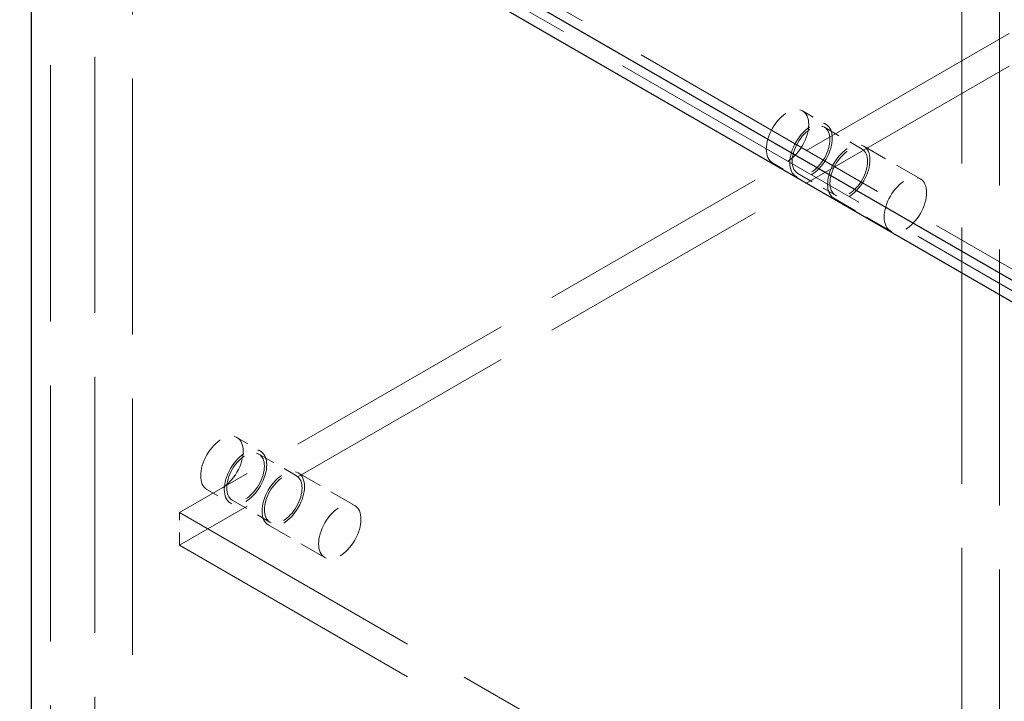
# Model space of a CAD drawing. Units: inches. Extents: x 2 to 130, y 2 to 100.
# Drawn here: x 81 to 89, y 81 to 87 of the extents above; entities that cross this region are included whole.
import ezdxf

# ---------------------------------------------------------------- set-up
doc = ezdxf.new("R2010")
doc.units = ezdxf.units.IN
doc.header["$LTSCALE"] = 12
doc.header["$MEASUREMENT"] = 0
doc.linetypes.add('DASHED', pattern=[0.2067, 0.1654, -0.0413])
doc.layers.add('Hidden (ANSI)', color=7, linetype='DASHED', lineweight=9)
doc.layers.add('Visible (ANSI)', color=7, linetype='Continuous', lineweight=25)

msp = doc.modelspace()

# ---------------------------------------------------------------- linework, layer by layer
at = {"layer": 'Hidden (ANSI)', "ltscale": 1.036699}
for p, q in [((88.616, 80.4965), (88.616, 93.0939)), ((88.919, 80.3215), (88.919, 92.9189)), ((81.2906, 76.6574), (81.2906, 89.2547)), ((81.6459, 89.0697), (81.6459, 76.4723)), ((81.949, 88.8948), (81.949, 76.2974))]:
    msp.add_line(p, q, dxfattribs=at)
at = {"layer": 'Hidden (ANSI)', "ltscale": 1.105149}
for p, q in [((81.2906, 89.2547), (110.3655, 72.4683)), ((81.139, 89.1672), (110.214, 72.3808))]:
    msp.add_line(p, q, dxfattribs=at)
at = {"layer": 'Hidden (ANSI)', "ltscale": 0.950308}
for p, q in [((88.9948, 86.6858), (82.3278, 82.8366)), ((88.9948, 86.4234), (82.3278, 82.5742))]:
    msp.add_line(p, q, dxfattribs=at)
at = {"layer": 'Hidden (ANSI)', "ltscale": 0.042416}
for p, q in [((87.3349, 86.0635), (87.5243, 85.9542)), ((87.0938, 85.646), (87.2832, 85.5366)), ((82.7892, 83.4391), (82.9786, 83.3297)), ((82.5482, 83.0215), (82.7376, 82.9122))]:
    msp.add_line(p, q, dxfattribs=at)
at = {"layer": 'Hidden (ANSI)', "ltscale": 0.067925}
for p, q in [((87.5109, 85.931), (87.814, 85.756)), ((87.2966, 85.5598), (87.5997, 85.3849)), ((82.9652, 83.3065), (83.2683, 83.1316)), ((82.7509, 82.9354), (83.054, 82.7604))]:
    msp.add_line(p, q, dxfattribs=at)
at = {"layer": 'Hidden (ANSI)', "ltscale": 0.101937}
for p, q in [((87.8274, 85.7792), (88.2819, 85.5168)), ((87.5863, 85.3617), (88.0409, 85.0992)), ((83.2817, 83.1548), (83.7362, 82.8923)), ((83.0406, 82.7372), (83.4952, 82.4748))]:
    msp.add_line(p, q, dxfattribs=at)
at = {"layer": 'Hidden (ANSI)', "ltscale": 1.065496}
for p, q in [((82.3278, 82.8366), (110.3595, 66.6525)), ((82.3278, 82.5742), (110.3595, 66.3901))]:
    msp.add_line(p, q, dxfattribs=at)
at = {"layer": 'Hidden (ANSI)', "ltscale": 0.050919}
msp.add_line((82.3278, 82.5742), (82.3278, 82.8366), dxfattribs=at)
at = {"layer": 'Hidden (ANSI)', "ltscale": 0.24032}
for centre in [(87.2144, 85.8548), (87.4038, 85.7454), (87.7068, 85.5705), (88.1614, 85.308), (82.6687, 83.2303), (82.8581, 83.121), (83.1611, 82.946), (83.6157, 82.6836)]:
    msp.add_ellipse(centre, major_axis=(0.1205, 0.2088), ratio=0.57735, dxfattribs=at)
at = {"layer": 'Hidden (ANSI)', "ltscale": 0.213606}
for centre in [(87.4038, 85.7454), (87.7068, 85.5705), (82.8581, 83.121), (83.1611, 82.946)]:
    msp.add_ellipse(centre, major_axis=(0.1071, 0.1856), ratio=0.57735, dxfattribs=at)
at = {"layer": 'Visible (ANSI)'}
for p, q in [((110.1352, 72.5103), (81.0428, 89.3068)), ((110.1352, 72.3354), (81.0428, 89.1319)), ((81.139, 76.5699), (81.139, 89.0763))]:
    msp.add_line(p, q, dxfattribs=at)

doc.saveas('drawing.dxf')
